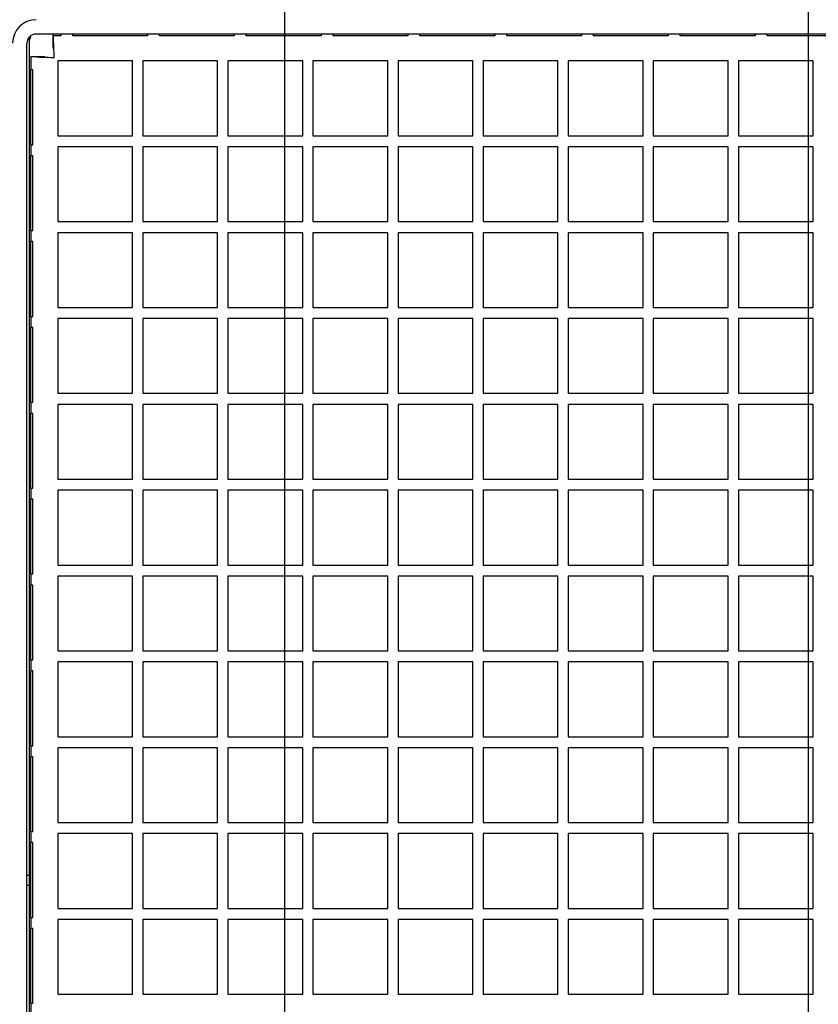
# Model space of a CAD drawing. Units: inches. Extents: x 0.7 to 15.3, y 0.7 to 10.3.
# Drawn here: x 9.6 to 9.7, y 2.5 to 2.6 of the extents above; entities that cross this region are included whole.
import ezdxf

# ---------------------------------------------------------------- set-up
doc = ezdxf.new("R2010")
doc.units = ezdxf.units.IN
doc.header["$MEASUREMENT"] = 0
doc.layers.add('FORMAT', color=7, linetype='Continuous')
doc.styles.add('SLDTEXTSTYLE0', font='TXT', dxfattribs={"width": 0.605})
doc.dimstyles.new('SLDDIMSTYLE0', dxfattribs={"dimtxt": 0.08, "dimasz": 0.13, "dimexe": 0, "dimexo": 0.0625, "dimgap": 0.02, "dimtad": 0, "dimtih": 1, "dimtoh": 1, "dimdec": 6, "dimlfac": 32, "dimrnd": 1e-09, "dimzin": 12, "dimdsep": 46, "dimlunit": 5, "dimtxsty": 'SLDTEXTSTYLE0', "dimsah": 1, "dimcen": 0.09, "dimadec": 0, "dimazin": 3, "dimtfac": 1, "dimtofl": 0, "dimtmove": 0, "dimatfit": 3, "dimfxl": 0, "dimfrac": 2, "dimtolj": 1, "dimtzin": 12, "dimarcsym": 0})
doc.dimstyles.new('SLDDIMSTYLE2', dxfattribs={"dimtxt": 0.08, "dimasz": 0.13, "dimexe": 0, "dimexo": 0.0625, "dimgap": 0.02, "dimtad": 0, "dimtih": 1, "dimtoh": 1, "dimdec": 6, "dimlfac": 32, "dimrnd": 1e-09, "dimzin": 12, "dimdsep": 46, "dimlunit": 5, "dimtxsty": 'SLDTEXTSTYLE0', "dimsah": 1, "dimcen": 0.09, "dimadec": 0, "dimazin": 3, "dimtfac": 1, "dimtmove": 0, "dimatfit": 0, "dimfxl": 0, "dimfrac": 2, "dimtolj": 1, "dimtzin": 12, "dimarcsym": 0})

# ---------------------------------------------------------------- blocks, each defined once
blk = doc.blocks.new('_D_24')
at = {"layer": 'FORMAT'}
for p, q in [((9.614695001936635, 2.32712042344152), (9.614695001936637, 2.982750086051429)), ((9.669382501936635, 2.40524542344152), (9.669382501936639, 2.982750086051428)), ((9.614695001936637, 2.857750086051429), (9.364695001936639, 2.857750086051432)), ((9.669382501936639, 2.857750086051428), (9.99163461668699, 2.857750086051427)), ((10.10159541796299, 2.857638978168287), (10.07409541710368, 2.857638978168287)), ((10.07409541710368, 2.857638978168287), (10.07409541710368, 2.73486120150764)), ((10.22381763687482, 2.857638978168287), (10.25131763773413, 2.857638978168287)), ((10.25131763773413, 2.857638978168287), (10.25131763773413, 2.73486120150764)), ((10.07409541710368, 2.73486120150764), (10.10159541796299, 2.73486120150764)), ((10.25131763773413, 2.73486120150764), (10.22381763687482, 2.73486120150764))]:
    blk.add_line(p, q, dxfattribs=at)
for points in [[(9.614695001936637, 2.857750086051429), (9.484695001936636, 2.877750086051429), (9.484695001936636, 2.837750086051429)], [(9.669382501936639, 2.857750086051428), (9.79938250193664, 2.837750086051428), (9.79938250193664, 2.877750086051428)]]:
    blk.add_solid(points, dxfattribs=at)
at = {"layer": 'FORMAT', "char_height": 0.08, "attachment_point": 1, "style": 'SLDTEXTSTYLE0'}
for s, insert in [('1 3/4', (10.04048430850707, 2.97909772056193)), ('44', (10.10159541796299, 2.837986618397757))]:
    blk.add_mtext(s, dxfattribs=dict(at, insert=insert))
blk = doc.blocks.new('_D_25')
at = {"layer": 'FORMAT'}
for p, q in [((6.497507501936641, 2.393528132929314), (6.497507501936652, 3.370906339628089)), ((9.669382501936637, 2.40524542344152), (9.669382501936648, 3.370906339628052)), ((6.497507501936651, 3.245906339628089), (7.793198146580631, 3.245906339628074)), ((7.90315894785663, 3.245795231744933), (7.87565894699732, 3.245795231744933)), ((7.87565894699732, 3.245795231744933), (7.87565894699732, 3.123017455084286)), ((8.147603385680291, 3.245795231744933), (8.175103386539602, 3.245795231744933)), ((8.175103386539602, 3.245795231744933), (8.175103386539602, 3.123017455084286)), ((9.669382501936648, 3.245906339628052), (8.25756418237301, 3.245906339628069)), ((7.87565894699732, 3.123017455084286), (7.90315894785663, 3.123017455084286)), ((8.175103386539602, 3.123017455084286), (8.147603385680291, 3.123017455084286))]:
    blk.add_line(p, q, dxfattribs=at)
for points in [[(6.497507501936651, 3.245906339628089), (6.627507501936651, 3.225906339628088), (6.627507501936651, 3.265906339628088)], [(9.669382501936648, 3.245906339628052), (9.539382501936647, 3.265906339628053), (9.539382501936647, 3.225906339628053)]]:
    blk.add_solid(points, dxfattribs=at)
at = {"layer": 'FORMAT', "char_height": 0.08, "attachment_point": 1, "style": 'SLDTEXTSTYLE0'}
for s, insert in [('101 1/2', (7.842047838400715, 3.367253974138576)), ('2578', (7.90315894785663, 3.226142871974403))]:
    blk.add_mtext(s, dxfattribs=dict(at, insert=insert))
blk = doc.blocks.new('_D_32')
at = {"layer": 'FORMAT', "color": 7}
for p, q in [((7.667429457195683, 2.338448548441475), (7.667430300383336, 2.98275120920076)), ((9.614695082195682, 2.338448548441468), (9.614695925380001, 2.982748660848205)), ((7.667430136798017, 2.857751209200867), (8.293476220471327, 2.857750389905278)), ((8.403437021747326, 2.857638978168275), (8.375937020888015, 2.857638978168275)), ((8.375937020888015, 2.857638978168275), (8.375937020888015, 2.734861201507627)), ((8.647881459570987, 2.857638978168275), (8.675381460430298, 2.857638978168275)), ((8.675381460430298, 2.857638978168275), (8.675381460430298, 2.734861201507627)), ((9.614695761794682, 2.857748660848312), (8.757842256263705, 2.857749782197548)), ((8.375937020888015, 2.734861201507627), (8.403437021747326, 2.734861201507627)), ((8.675381460430298, 2.734861201507627), (8.647881459570987, 2.734861201507627))]:
    blk.add_line(p, q, dxfattribs=at)
for points in [[(7.667430136798017, 2.857751209200867), (7.797430110624255, 2.837751039072152), (7.797430162971557, 2.877751039072117)], [(9.614695761794682, 2.857748660848312), (9.484695787968445, 2.877748830977027), (9.484695735621141, 2.837748830977062)]]:
    blk.add_solid(points, dxfattribs=at)
at = {"layer": 'FORMAT', "color": 7, "char_height": 0.08, "attachment_point": 1, "style": 'SLDTEXTSTYLE0'}
for s, insert in [('62 5/16', (8.342325912291411, 2.979097720561918)), ('1583', (8.403437021747326, 2.837986618397744))]:
    blk.add_mtext(s, dxfattribs=dict(at, insert=insert))

msp = doc.modelspace()

# ---------------------------------------------------------------- linework, layer by layer
at = {"color": 7, "linetype": 'Continuous', "lineweight": 25}
for p, q in [((9.588176994352951, 2.566852431167289), (9.587993214478981, 2.566541397778392)), ((9.587993214478981, 2.566541397778392), (9.587993214478981, 2.566783297218536)), ((9.587993214478981, 2.566541397778392), (9.58799321447898, 2.413401796473022)), ((9.95636599360986, 2.567136171473015), (9.58874099360986, 2.567136171473015)), ((9.590517207661517, 2.565667421473015), (9.590517207661517, 2.567136171473015)), ((9.59130349360986, 2.566935394452621), (9.590542911745077, 2.566935394452621)), ((9.59130349360986, 2.567136171473015), (9.59130349360986, 2.566935394452621)), ((9.59255349360986, 2.566935394452621), (9.59255349360986, 2.567136171473015)), ((9.600365993609861, 2.566935394452621), (9.59255349360986, 2.566935394452621)), ((9.60036599360986, 2.567136171473015), (9.600365993609861, 2.566935394452621)), ((9.60161599360986, 2.566935394452621), (9.60161599360986, 2.567136171473015)), ((9.60942849360986, 2.566935394452621), (9.60161599360986, 2.566935394452621)), ((9.60942849360986, 2.567136171473015), (9.60942849360986, 2.566935394452621)), ((9.610678493609859, 2.566935394452621), (9.610678493609859, 2.567136171473015)), ((9.618490993609859, 2.566935394452621), (9.610678493609859, 2.566935394452621)), ((9.618490993609859, 2.567136171473015), (9.618490993609859, 2.566935394452621)), ((9.61974099360986, 2.566935394452621), (9.61974099360986, 2.567136171473015)), ((9.62755349360986, 2.566935394452621), (9.61974099360986, 2.566935394452621)), ((9.62755349360986, 2.567136171473015), (9.62755349360986, 2.566935394452621)), ((9.62880349360986, 2.566935394452621), (9.62880349360986, 2.567136171473015)), ((9.63661599360986, 2.566935394452621), (9.62880349360986, 2.566935394452621)), ((9.63661599360986, 2.567136171473015), (9.63661599360986, 2.566935394452621)), ((9.63786599360986, 2.566935394452621), (9.63786599360986, 2.567136171473015)), ((9.645678493609859, 2.566935394452621), (9.63786599360986, 2.566935394452621)), ((9.645678493609859, 2.567136171473015), (9.645678493609859, 2.566935394452621)), ((9.64692849360986, 2.566935394452621), (9.64692849360986, 2.567136171473015)), ((9.65474099360986, 2.566935394452621), (9.64692849360986, 2.566935394452621)), ((9.65474099360986, 2.567136171473015), (9.65474099360986, 2.566935394452621)), ((9.65599099360986, 2.566935394452621), (9.65599099360986, 2.567136171473015)), ((9.66380349360986, 2.566935394452621), (9.65599099360986, 2.566935394452621)), ((9.66380349360986, 2.567136171473015), (9.66380349360986, 2.566935394452621)), ((9.665053493609859, 2.566935394452621), (9.665053493609859, 2.567136171473015)), ((9.67286599360986, 2.566935394452621), (9.665053493609859, 2.566935394452621)), ((9.58777224360986, 2.41340179647302), (9.58777224360986, 2.566167421473014)), ((9.59056835816043, 2.565667421473015), (9.590517207661517, 2.565667421473015)), ((9.58817849360986, 2.564797457421358), (9.58817849360986, 2.563386171473014)), ((9.58817849360986, 2.564797457421358), (9.589647243609859, 2.564797457421358)), ((9.598803493609859, 2.564323671473014), (9.59099099360986, 2.564323671473014)), ((9.59099099360986, 2.564323671473014), (9.59099099360986, 2.556511171473014)), ((9.598803493609859, 2.556511171473014), (9.598803493609859, 2.564323671473014)), ((9.60768630610986, 2.564323671473014), (9.59987380610986, 2.564323671473014)), ((9.59987380610986, 2.564323671473014), (9.59987380610986, 2.556511171473014)), ((9.60768630610986, 2.556511171473014), (9.60768630610986, 2.564323671473014)), ((9.61656911860986, 2.564323671473014), (9.60875661860986, 2.564323671473014)), ((9.60875661860986, 2.564323671473014), (9.60875661860986, 2.556511171473014)), ((9.61656911860986, 2.556511171473014), (9.61656911860986, 2.564323671473014)), ((9.62545193110986, 2.564323671473014), (9.61763943110986, 2.564323671473014)), ((9.61763943110986, 2.564323671473014), (9.61763943110986, 2.556511171473014)), ((9.62545193110986, 2.556511171473014), (9.62545193110986, 2.564323671473014)), ((9.634334743609859, 2.564323671473014), (9.626522243609859, 2.564323671473014)), ((9.626522243609859, 2.564323671473014), (9.626522243609859, 2.556511171473014)), ((9.634334743609859, 2.556511171473014), (9.634334743609859, 2.564323671473014)), ((9.643217556109859, 2.564323671473014), (9.63540505610986, 2.564323671473014)), ((9.63540505610986, 2.564323671473014), (9.63540505610986, 2.556511171473014)), ((9.643217556109859, 2.556511171473014), (9.643217556109859, 2.564323671473014)), ((9.65210036860986, 2.564323671473014), (9.64428786860986, 2.564323671473014)), ((9.64428786860986, 2.564323671473014), (9.64428786860986, 2.556511171473014)), ((9.65210036860986, 2.556511171473014), (9.65210036860986, 2.564323671473014)), ((9.66098318110986, 2.564323671473014), (9.65317068110986, 2.564323671473014)), ((9.65317068110986, 2.564323671473014), (9.65317068110986, 2.556511171473014)), ((9.66098318110986, 2.556511171473014), (9.66098318110986, 2.564323671473014)), ((9.66986599360986, 2.564323671473014), (9.662053493609859, 2.564323671473014)), ((9.662053493609859, 2.564323671473014), (9.662053493609859, 2.556511171473014)), ((9.66986599360986, 2.556511171473014), (9.66986599360986, 2.564323671473014)), ((9.588379270630252, 2.563386171473014), (9.58817849360986, 2.563386171473014)), ((9.58817849360986, 2.555573671473014), (9.58817849360986, 2.563386171473014)), ((9.588379270630252, 2.555573671473014), (9.588379270630252, 2.563386171473014)), ((9.59099099360986, 2.556511171473014), (9.598803493609859, 2.556511171473014)), ((9.59987380610986, 2.556511171473014), (9.60768630610986, 2.556511171473014)), ((9.60875661860986, 2.556511171473014), (9.61656911860986, 2.556511171473014)), ((9.61763943110986, 2.556511171473014), (9.62545193110986, 2.556511171473014)), ((9.626522243609859, 2.556511171473014), (9.634334743609859, 2.556511171473014)), ((9.63540505610986, 2.556511171473014), (9.643217556109859, 2.556511171473014)), ((9.64428786860986, 2.556511171473014), (9.65210036860986, 2.556511171473014)), ((9.65317068110986, 2.556511171473014), (9.66098318110986, 2.556511171473014)), ((9.662053493609859, 2.556511171473014), (9.66986599360986, 2.556511171473014)), ((9.58817849360986, 2.555573671473014), (9.58817849360986, 2.554417421473015)), ((9.58817849360986, 2.555573671473014), (9.588379270630252, 2.555573671473014)), ((9.598803493609859, 2.555354921473015), (9.59099099360986, 2.555354921473015)), ((9.59099099360986, 2.555354921473015), (9.59099099360986, 2.547542421473014)), ((9.598803493609859, 2.547542421473014), (9.598803493609859, 2.555354921473015)), ((9.60768630610986, 2.555354921473015), (9.59987380610986, 2.555354921473015)), ((9.59987380610986, 2.555354921473015), (9.59987380610986, 2.547542421473014)), ((9.60768630610986, 2.547542421473014), (9.60768630610986, 2.555354921473015)), ((9.61656911860986, 2.555354921473015), (9.60875661860986, 2.555354921473015)), ((9.60875661860986, 2.555354921473015), (9.60875661860986, 2.547542421473014)), ((9.61656911860986, 2.547542421473014), (9.61656911860986, 2.555354921473015)), ((9.62545193110986, 2.555354921473015), (9.61763943110986, 2.555354921473015)), ((9.61763943110986, 2.555354921473015), (9.61763943110986, 2.547542421473014)), ((9.62545193110986, 2.547542421473014), (9.62545193110986, 2.555354921473015)), ((9.634334743609859, 2.555354921473015), (9.626522243609859, 2.555354921473015)), ((9.626522243609859, 2.555354921473015), (9.626522243609859, 2.547542421473014)), ((9.634334743609859, 2.547542421473014), (9.634334743609859, 2.555354921473015)), ((9.643217556109859, 2.555354921473015), (9.63540505610986, 2.555354921473015)), ((9.63540505610986, 2.555354921473015), (9.63540505610986, 2.547542421473014)), ((9.643217556109859, 2.547542421473014), (9.643217556109859, 2.555354921473015)), ((9.65210036860986, 2.555354921473015), (9.64428786860986, 2.555354921473015)), ((9.64428786860986, 2.555354921473015), (9.64428786860986, 2.547542421473014)), ((9.65210036860986, 2.547542421473014), (9.65210036860986, 2.555354921473015)), ((9.66098318110986, 2.555354921473015), (9.65317068110986, 2.555354921473015)), ((9.65317068110986, 2.555354921473015), (9.65317068110986, 2.547542421473014)), ((9.66098318110986, 2.547542421473014), (9.66098318110986, 2.555354921473015)), ((9.66986599360986, 2.555354921473015), (9.662053493609859, 2.555354921473015)), ((9.662053493609859, 2.555354921473015), (9.662053493609859, 2.547542421473014)), ((9.66986599360986, 2.547542421473014), (9.66986599360986, 2.555354921473015)), ((9.588379270630252, 2.554417421473015), (9.58817849360986, 2.554417421473015)), ((9.58817849360986, 2.546604921473014), (9.58817849360986, 2.554417421473015)), ((9.588379270630252, 2.546604921473014), (9.588379270630252, 2.554417421473015)), ((9.59099099360986, 2.547542421473014), (9.598803493609859, 2.547542421473014)), ((9.59987380610986, 2.547542421473014), (9.60768630610986, 2.547542421473014)), ((9.60875661860986, 2.547542421473014), (9.61656911860986, 2.547542421473014)), ((9.61763943110986, 2.547542421473014), (9.62545193110986, 2.547542421473014)), ((9.626522243609859, 2.547542421473014), (9.634334743609859, 2.547542421473014)), ((9.63540505610986, 2.547542421473014), (9.643217556109859, 2.547542421473014)), ((9.64428786860986, 2.547542421473014), (9.65210036860986, 2.547542421473014)), ((9.65317068110986, 2.547542421473014), (9.66098318110986, 2.547542421473014)), ((9.662053493609859, 2.547542421473014), (9.66986599360986, 2.547542421473014)), ((9.58817849360986, 2.546604921473014), (9.58817849360986, 2.545448671473014)), ((9.58817849360986, 2.546604921473014), (9.588379270630252, 2.546604921473014)), ((9.598803493609859, 2.546386171473014), (9.59099099360986, 2.546386171473014)), ((9.59099099360986, 2.546386171473014), (9.59099099360986, 2.538573671473014)), ((9.598803493609859, 2.538573671473014), (9.598803493609859, 2.546386171473014)), ((9.60768630610986, 2.546386171473014), (9.59987380610986, 2.546386171473014)), ((9.59987380610986, 2.546386171473014), (9.59987380610986, 2.538573671473014)), ((9.60768630610986, 2.538573671473014), (9.60768630610986, 2.546386171473014)), ((9.61656911860986, 2.546386171473014), (9.60875661860986, 2.546386171473014)), ((9.60875661860986, 2.546386171473014), (9.60875661860986, 2.538573671473014)), ((9.61656911860986, 2.538573671473014), (9.61656911860986, 2.546386171473014)), ((9.62545193110986, 2.546386171473014), (9.61763943110986, 2.546386171473014)), ((9.61763943110986, 2.546386171473014), (9.61763943110986, 2.538573671473014)), ((9.62545193110986, 2.538573671473014), (9.62545193110986, 2.546386171473014)), ((9.634334743609859, 2.546386171473014), (9.626522243609859, 2.546386171473014)), ((9.626522243609859, 2.546386171473014), (9.626522243609859, 2.538573671473014)), ((9.634334743609859, 2.538573671473014), (9.634334743609859, 2.546386171473014)), ((9.643217556109859, 2.546386171473014), (9.63540505610986, 2.546386171473014)), ((9.63540505610986, 2.546386171473014), (9.63540505610986, 2.538573671473014)), ((9.643217556109859, 2.538573671473014), (9.643217556109859, 2.546386171473014)), ((9.65210036860986, 2.546386171473014), (9.64428786860986, 2.546386171473014)), ((9.64428786860986, 2.546386171473014), (9.64428786860986, 2.538573671473014)), ((9.65210036860986, 2.538573671473014), (9.65210036860986, 2.546386171473014)), ((9.66098318110986, 2.546386171473014), (9.65317068110986, 2.546386171473014)), ((9.65317068110986, 2.546386171473014), (9.65317068110986, 2.538573671473014)), ((9.66098318110986, 2.538573671473014), (9.66098318110986, 2.546386171473014)), ((9.66986599360986, 2.546386171473014), (9.662053493609859, 2.546386171473014)), ((9.662053493609859, 2.546386171473014), (9.662053493609859, 2.538573671473014)), ((9.66986599360986, 2.538573671473014), (9.66986599360986, 2.546386171473014)), ((9.588379270630252, 2.545448671473014), (9.58817849360986, 2.545448671473014)), ((9.58817849360986, 2.537636171473015), (9.58817849360986, 2.545448671473014)), ((9.588379270630252, 2.537636171473015), (9.588379270630252, 2.545448671473014)), ((9.59099099360986, 2.538573671473014), (9.598803493609859, 2.538573671473014)), ((9.59987380610986, 2.538573671473014), (9.60768630610986, 2.538573671473014)), ((9.60875661860986, 2.538573671473014), (9.61656911860986, 2.538573671473014)), ((9.61763943110986, 2.538573671473014), (9.62545193110986, 2.538573671473014)), ((9.626522243609859, 2.538573671473014), (9.634334743609859, 2.538573671473014)), ((9.63540505610986, 2.538573671473014), (9.643217556109859, 2.538573671473014)), ((9.64428786860986, 2.538573671473014), (9.65210036860986, 2.538573671473014)), ((9.65317068110986, 2.538573671473014), (9.66098318110986, 2.538573671473014)), ((9.662053493609859, 2.538573671473014), (9.66986599360986, 2.538573671473014)), ((9.58817849360986, 2.537636171473015), (9.58817849360986, 2.536479921473014)), ((9.58817849360986, 2.537636171473015), (9.588379270630252, 2.537636171473015)), ((9.598803493609859, 2.537417421473014), (9.59099099360986, 2.537417421473014)), ((9.59099099360986, 2.537417421473014), (9.59099099360986, 2.529604921473014)), ((9.598803493609859, 2.529604921473014), (9.598803493609859, 2.537417421473014)), ((9.60768630610986, 2.537417421473014), (9.59987380610986, 2.537417421473014)), ((9.59987380610986, 2.537417421473014), (9.59987380610986, 2.529604921473014)), ((9.60768630610986, 2.529604921473014), (9.60768630610986, 2.537417421473014)), ((9.61656911860986, 2.537417421473014), (9.60875661860986, 2.537417421473014)), ((9.60875661860986, 2.537417421473014), (9.60875661860986, 2.529604921473014)), ((9.61656911860986, 2.529604921473014), (9.61656911860986, 2.537417421473014)), ((9.62545193110986, 2.537417421473014), (9.61763943110986, 2.537417421473014)), ((9.61763943110986, 2.537417421473014), (9.61763943110986, 2.529604921473014)), ((9.62545193110986, 2.529604921473014), (9.62545193110986, 2.537417421473014)), ((9.634334743609859, 2.537417421473014), (9.626522243609859, 2.537417421473014)), ((9.626522243609859, 2.537417421473014), (9.626522243609859, 2.529604921473014)), ((9.634334743609859, 2.529604921473014), (9.634334743609859, 2.537417421473014)), ((9.643217556109859, 2.537417421473014), (9.63540505610986, 2.537417421473014)), ((9.63540505610986, 2.537417421473014), (9.63540505610986, 2.529604921473014)), ((9.643217556109859, 2.529604921473014), (9.643217556109859, 2.537417421473014)), ((9.65210036860986, 2.537417421473014), (9.64428786860986, 2.537417421473014)), ((9.64428786860986, 2.537417421473014), (9.64428786860986, 2.529604921473014)), ((9.65210036860986, 2.529604921473014), (9.65210036860986, 2.537417421473014)), ((9.66098318110986, 2.537417421473014), (9.65317068110986, 2.537417421473014)), ((9.65317068110986, 2.537417421473014), (9.65317068110986, 2.529604921473014)), ((9.66098318110986, 2.529604921473014), (9.66098318110986, 2.537417421473014)), ((9.66986599360986, 2.537417421473014), (9.662053493609859, 2.537417421473014)), ((9.662053493609859, 2.537417421473014), (9.662053493609859, 2.529604921473014)), ((9.66986599360986, 2.529604921473014), (9.66986599360986, 2.537417421473014)), ((9.588379270630252, 2.536479921473014), (9.58817849360986, 2.536479921473014)), ((9.58817849360986, 2.528667421473015), (9.58817849360986, 2.536479921473014)), ((9.588379270630252, 2.528667421473015), (9.588379270630252, 2.536479921473014)), ((9.59099099360986, 2.529604921473014), (9.598803493609859, 2.529604921473014)), ((9.59987380610986, 2.529604921473014), (9.60768630610986, 2.529604921473014)), ((9.60875661860986, 2.529604921473014), (9.61656911860986, 2.529604921473014)), ((9.61763943110986, 2.529604921473014), (9.62545193110986, 2.529604921473014)), ((9.626522243609859, 2.529604921473014), (9.634334743609859, 2.529604921473014)), ((9.63540505610986, 2.529604921473014), (9.643217556109859, 2.529604921473014)), ((9.64428786860986, 2.529604921473014), (9.65210036860986, 2.529604921473014)), ((9.65317068110986, 2.529604921473014), (9.66098318110986, 2.529604921473014)), ((9.662053493609859, 2.529604921473014), (9.66986599360986, 2.529604921473014)), ((9.58817849360986, 2.528667421473015), (9.58817849360986, 2.527511171473014)), ((9.58817849360986, 2.528667421473015), (9.588379270630252, 2.528667421473015)), ((9.598803493609859, 2.528448671473015), (9.59099099360986, 2.528448671473015)), ((9.59099099360986, 2.528448671473015), (9.59099099360986, 2.520636171473014)), ((9.598803493609859, 2.520636171473014), (9.598803493609859, 2.528448671473015)), ((9.60768630610986, 2.528448671473015), (9.59987380610986, 2.528448671473015)), ((9.59987380610986, 2.528448671473015), (9.59987380610986, 2.520636171473014)), ((9.60768630610986, 2.520636171473014), (9.60768630610986, 2.528448671473015)), ((9.61656911860986, 2.528448671473015), (9.60875661860986, 2.528448671473015)), ((9.60875661860986, 2.528448671473015), (9.60875661860986, 2.520636171473014)), ((9.61656911860986, 2.520636171473014), (9.61656911860986, 2.528448671473015)), ((9.62545193110986, 2.528448671473015), (9.61763943110986, 2.528448671473015)), ((9.61763943110986, 2.528448671473015), (9.61763943110986, 2.520636171473014)), ((9.62545193110986, 2.520636171473014), (9.62545193110986, 2.528448671473015)), ((9.634334743609859, 2.528448671473015), (9.626522243609859, 2.528448671473015)), ((9.626522243609859, 2.528448671473015), (9.626522243609859, 2.520636171473014)), ((9.634334743609859, 2.520636171473014), (9.634334743609859, 2.528448671473015)), ((9.643217556109859, 2.528448671473015), (9.63540505610986, 2.528448671473015)), ((9.63540505610986, 2.528448671473015), (9.63540505610986, 2.520636171473014)), ((9.643217556109859, 2.520636171473014), (9.643217556109859, 2.528448671473015)), ((9.65210036860986, 2.528448671473015), (9.64428786860986, 2.528448671473015)), ((9.64428786860986, 2.528448671473015), (9.64428786860986, 2.520636171473014)), ((9.65210036860986, 2.520636171473014), (9.65210036860986, 2.528448671473015)), ((9.66098318110986, 2.528448671473015), (9.65317068110986, 2.528448671473015)), ((9.65317068110986, 2.528448671473015), (9.65317068110986, 2.520636171473014)), ((9.66098318110986, 2.520636171473014), (9.66098318110986, 2.528448671473015)), ((9.66986599360986, 2.528448671473015), (9.662053493609859, 2.528448671473015)), ((9.662053493609859, 2.528448671473015), (9.662053493609859, 2.520636171473014)), ((9.66986599360986, 2.520636171473014), (9.66986599360986, 2.528448671473015)), ((9.588379270630252, 2.527511171473014), (9.58817849360986, 2.527511171473014)), ((9.58817849360986, 2.519698671473015), (9.58817849360986, 2.527511171473015)), ((9.588379270630252, 2.519698671473015), (9.588379270630252, 2.527511171473014)), ((9.59099099360986, 2.520636171473014), (9.598803493609859, 2.520636171473014)), ((9.59987380610986, 2.520636171473014), (9.60768630610986, 2.520636171473014)), ((9.60875661860986, 2.520636171473014), (9.61656911860986, 2.520636171473014)), ((9.61763943110986, 2.520636171473014), (9.62545193110986, 2.520636171473014)), ((9.626522243609859, 2.520636171473014), (9.634334743609859, 2.520636171473014)), ((9.63540505610986, 2.520636171473014), (9.643217556109859, 2.520636171473014)), ((9.64428786860986, 2.520636171473014), (9.65210036860986, 2.520636171473014)), ((9.65317068110986, 2.520636171473014), (9.66098318110986, 2.520636171473014)), ((9.662053493609859, 2.520636171473014), (9.66986599360986, 2.520636171473014)), ((9.58817849360986, 2.519698671473015), (9.58817849360986, 2.518542421473015)), ((9.58817849360986, 2.519698671473015), (9.588379270630252, 2.519698671473015)), ((9.598803493609859, 2.519479921473014), (9.59099099360986, 2.519479921473014)), ((9.59099099360986, 2.519479921473014), (9.59099099360986, 2.511667421473015)), ((9.598803493609859, 2.511667421473015), (9.598803493609859, 2.519479921473014)), ((9.60768630610986, 2.519479921473014), (9.59987380610986, 2.519479921473014)), ((9.59987380610986, 2.519479921473014), (9.59987380610986, 2.511667421473015)), ((9.60768630610986, 2.511667421473015), (9.60768630610986, 2.519479921473014)), ((9.61656911860986, 2.519479921473014), (9.60875661860986, 2.519479921473014)), ((9.60875661860986, 2.519479921473014), (9.60875661860986, 2.511667421473015)), ((9.61656911860986, 2.511667421473015), (9.61656911860986, 2.519479921473014)), ((9.62545193110986, 2.519479921473014), (9.61763943110986, 2.519479921473014)), ((9.61763943110986, 2.519479921473014), (9.61763943110986, 2.511667421473015)), ((9.62545193110986, 2.511667421473015), (9.62545193110986, 2.519479921473014)), ((9.634334743609859, 2.519479921473014), (9.626522243609859, 2.519479921473014)), ((9.626522243609859, 2.519479921473014), (9.626522243609859, 2.511667421473015)), ((9.634334743609859, 2.511667421473015), (9.634334743609859, 2.519479921473014)), ((9.643217556109859, 2.519479921473014), (9.63540505610986, 2.519479921473014)), ((9.63540505610986, 2.519479921473014), (9.63540505610986, 2.511667421473015)), ((9.643217556109859, 2.511667421473015), (9.643217556109859, 2.519479921473014)), ((9.65210036860986, 2.519479921473014), (9.64428786860986, 2.519479921473014)), ((9.64428786860986, 2.519479921473014), (9.64428786860986, 2.511667421473015)), ((9.65210036860986, 2.511667421473015), (9.65210036860986, 2.519479921473014)), ((9.66098318110986, 2.519479921473014), (9.65317068110986, 2.519479921473014)), ((9.65317068110986, 2.519479921473014), (9.65317068110986, 2.511667421473015)), ((9.66098318110986, 2.511667421473015), (9.66098318110986, 2.519479921473014)), ((9.66986599360986, 2.519479921473014), (9.662053493609859, 2.519479921473014)), ((9.662053493609859, 2.519479921473014), (9.662053493609859, 2.511667421473015)), ((9.66986599360986, 2.511667421473015), (9.66986599360986, 2.519479921473014)), ((9.588379270630252, 2.518542421473015), (9.58817849360986, 2.518542421473015)), ((9.58817849360986, 2.510729921473014), (9.58817849360986, 2.518542421473015)), ((9.588379270630252, 2.510729921473014), (9.588379270630252, 2.518542421473015)), ((9.59099099360986, 2.511667421473015), (9.598803493609859, 2.511667421473015)), ((9.59987380610986, 2.511667421473015), (9.60768630610986, 2.511667421473015)), ((9.60875661860986, 2.511667421473015), (9.61656911860986, 2.511667421473015)), ((9.61763943110986, 2.511667421473015), (9.62545193110986, 2.511667421473015)), ((9.626522243609859, 2.511667421473015), (9.634334743609859, 2.511667421473015)), ((9.63540505610986, 2.511667421473015), (9.643217556109859, 2.511667421473015)), ((9.64428786860986, 2.511667421473015), (9.65210036860986, 2.511667421473015)), ((9.65317068110986, 2.511667421473015), (9.66098318110986, 2.511667421473015)), ((9.662053493609859, 2.511667421473015), (9.66986599360986, 2.511667421473015)), ((9.58817849360986, 2.510729921473014), (9.58817849360986, 2.509573671473015)), ((9.58817849360986, 2.510729921473014), (9.588379270630252, 2.510729921473014)), ((9.598803493609859, 2.510511171473014), (9.59099099360986, 2.510511171473014)), ((9.59099099360986, 2.510511171473014), (9.59099099360986, 2.502698671473015)), ((9.598803493609859, 2.502698671473015), (9.598803493609859, 2.510511171473014)), ((9.60768630610986, 2.510511171473014), (9.59987380610986, 2.510511171473014)), ((9.59987380610986, 2.510511171473014), (9.59987380610986, 2.502698671473015)), ((9.60768630610986, 2.502698671473015), (9.60768630610986, 2.510511171473014)), ((9.61656911860986, 2.510511171473014), (9.60875661860986, 2.510511171473014)), ((9.60875661860986, 2.510511171473014), (9.60875661860986, 2.502698671473015)), ((9.61656911860986, 2.502698671473015), (9.61656911860986, 2.510511171473014)), ((9.62545193110986, 2.510511171473014), (9.61763943110986, 2.510511171473014)), ((9.61763943110986, 2.510511171473014), (9.61763943110986, 2.502698671473015)), ((9.62545193110986, 2.502698671473015), (9.62545193110986, 2.510511171473014)), ((9.634334743609859, 2.510511171473014), (9.626522243609859, 2.510511171473014)), ((9.626522243609859, 2.510511171473014), (9.626522243609859, 2.502698671473015)), ((9.634334743609859, 2.502698671473015), (9.634334743609859, 2.510511171473014)), ((9.643217556109859, 2.510511171473014), (9.63540505610986, 2.510511171473014)), ((9.63540505610986, 2.510511171473014), (9.63540505610986, 2.502698671473015)), ((9.643217556109859, 2.502698671473015), (9.643217556109859, 2.510511171473014)), ((9.65210036860986, 2.510511171473014), (9.64428786860986, 2.510511171473014)), ((9.64428786860986, 2.510511171473014), (9.64428786860986, 2.502698671473015)), ((9.65210036860986, 2.502698671473015), (9.65210036860986, 2.510511171473014)), ((9.66098318110986, 2.510511171473014), (9.65317068110986, 2.510511171473014)), ((9.65317068110986, 2.510511171473014), (9.65317068110986, 2.502698671473015)), ((9.66098318110986, 2.502698671473015), (9.66098318110986, 2.510511171473014)), ((9.66986599360986, 2.510511171473014), (9.662053493609859, 2.510511171473014)), ((9.662053493609859, 2.510511171473014), (9.662053493609859, 2.502698671473015)), ((9.66986599360986, 2.502698671473015), (9.66986599360986, 2.510511171473014)), ((9.588379270630252, 2.509573671473015), (9.58817849360986, 2.509573671473015)), ((9.58817849360986, 2.501761171473015), (9.58817849360986, 2.509573671473015)), ((9.588379270630252, 2.501761171473014), (9.588379270630252, 2.509573671473015)), ((9.59099099360986, 2.502698671473015), (9.598803493609859, 2.502698671473015)), ((9.59987380610986, 2.502698671473015), (9.60768630610986, 2.502698671473015)), ((9.60875661860986, 2.502698671473015), (9.61656911860986, 2.502698671473015)), ((9.61763943110986, 2.502698671473015), (9.62545193110986, 2.502698671473015)), ((9.626522243609859, 2.502698671473015), (9.634334743609859, 2.502698671473015)), ((9.63540505610986, 2.502698671473015), (9.643217556109859, 2.502698671473015)), ((9.64428786860986, 2.502698671473015), (9.65210036860986, 2.502698671473015)), ((9.65317068110986, 2.502698671473015), (9.66098318110986, 2.502698671473015)), ((9.662053493609859, 2.502698671473015), (9.66986599360986, 2.502698671473015)), ((9.58817849360986, 2.501761171473014), (9.58817849360986, 2.500604921473014)), ((9.58817849360986, 2.501761171473014), (9.588379270630252, 2.501761171473014)), ((9.598803493609859, 2.501542421473014), (9.59099099360986, 2.501542421473014)), ((9.59099099360986, 2.501542421473014), (9.59099099360986, 2.493729921473014)), ((9.598803493609859, 2.493729921473014), (9.598803493609859, 2.501542421473014)), ((9.60768630610986, 2.501542421473014), (9.59987380610986, 2.501542421473014)), ((9.59987380610986, 2.501542421473014), (9.59987380610986, 2.493729921473014)), ((9.60768630610986, 2.493729921473014), (9.60768630610986, 2.501542421473014)), ((9.61656911860986, 2.501542421473014), (9.60875661860986, 2.501542421473014)), ((9.60875661860986, 2.501542421473014), (9.60875661860986, 2.493729921473014)), ((9.61656911860986, 2.493729921473014), (9.61656911860986, 2.501542421473014)), ((9.62545193110986, 2.501542421473014), (9.61763943110986, 2.501542421473014)), ((9.61763943110986, 2.501542421473014), (9.61763943110986, 2.493729921473014)), ((9.62545193110986, 2.493729921473014), (9.62545193110986, 2.501542421473014)), ((9.634334743609859, 2.501542421473014), (9.626522243609859, 2.501542421473014)), ((9.626522243609859, 2.501542421473014), (9.626522243609859, 2.493729921473014)), ((9.634334743609859, 2.493729921473014), (9.634334743609859, 2.501542421473014)), ((9.643217556109859, 2.501542421473014), (9.63540505610986, 2.501542421473014)), ((9.63540505610986, 2.501542421473014), (9.63540505610986, 2.493729921473014)), ((9.643217556109859, 2.493729921473014), (9.643217556109859, 2.501542421473014)), ((9.65210036860986, 2.501542421473014), (9.64428786860986, 2.501542421473014)), ((9.64428786860986, 2.501542421473014), (9.64428786860986, 2.493729921473014)), ((9.65210036860986, 2.493729921473014), (9.65210036860986, 2.501542421473014)), ((9.66098318110986, 2.501542421473014), (9.65317068110986, 2.501542421473014)), ((9.65317068110986, 2.501542421473014), (9.65317068110986, 2.493729921473014)), ((9.66098318110986, 2.493729921473014), (9.66098318110986, 2.501542421473014)), ((9.66986599360986, 2.501542421473014), (9.662053493609859, 2.501542421473014)), ((9.662053493609859, 2.501542421473014), (9.662053493609859, 2.493729921473014)), ((9.66986599360986, 2.493729921473014), (9.66986599360986, 2.501542421473014)), ((9.588379270630252, 2.500604921473014), (9.58817849360986, 2.500604921473014)), ((9.58817849360986, 2.492792421473014), (9.58817849360986, 2.500604921473014)), ((9.588379270630252, 2.492792421473014), (9.588379270630252, 2.500604921473014)), ((9.59099099360986, 2.493729921473014), (9.598803493609859, 2.493729921473014)), ((9.59987380610986, 2.493729921473014), (9.60768630610986, 2.493729921473014)), ((9.60875661860986, 2.493729921473014), (9.61656911860986, 2.493729921473014)), ((9.61763943110986, 2.493729921473014), (9.62545193110986, 2.493729921473014)), ((9.626522243609859, 2.493729921473014), (9.634334743609859, 2.493729921473014)), ((9.63540505610986, 2.493729921473014), (9.643217556109859, 2.493729921473014)), ((9.64428786860986, 2.493729921473014), (9.65210036860986, 2.493729921473014)), ((9.65317068110986, 2.493729921473014), (9.66098318110986, 2.493729921473014)), ((9.662053493609859, 2.493729921473014), (9.66986599360986, 2.493729921473014)), ((9.58817849360986, 2.492792421473014), (9.58817849360986, 2.491636171473014)), ((9.58817849360986, 2.492792421473014), (9.588379270630252, 2.492792421473014)), ((9.598803493609859, 2.492573671473015), (9.59099099360986, 2.492573671473015)), ((9.59099099360986, 2.492573671473015), (9.59099099360986, 2.484761171473014)), ((9.598803493609859, 2.484761171473014), (9.598803493609859, 2.492573671473015)), ((9.60768630610986, 2.492573671473015), (9.59987380610986, 2.492573671473015)), ((9.59987380610986, 2.492573671473015), (9.59987380610986, 2.484761171473014)), ((9.60768630610986, 2.484761171473014), (9.60768630610986, 2.492573671473015)), ((9.61656911860986, 2.492573671473015), (9.60875661860986, 2.492573671473015)), ((9.60875661860986, 2.492573671473015), (9.60875661860986, 2.484761171473014)), ((9.61656911860986, 2.484761171473014), (9.61656911860986, 2.492573671473015)), ((9.62545193110986, 2.492573671473015), (9.61763943110986, 2.492573671473015)), ((9.61763943110986, 2.492573671473015), (9.61763943110986, 2.484761171473014)), ((9.62545193110986, 2.484761171473014), (9.62545193110986, 2.492573671473015)), ((9.634334743609859, 2.492573671473015), (9.626522243609859, 2.492573671473015)), ((9.626522243609859, 2.492573671473015), (9.626522243609859, 2.484761171473014)), ((9.634334743609859, 2.484761171473014), (9.634334743609859, 2.492573671473015)), ((9.643217556109859, 2.492573671473015), (9.63540505610986, 2.492573671473015)), ((9.63540505610986, 2.492573671473015), (9.63540505610986, 2.484761171473014)), ((9.643217556109859, 2.484761171473014), (9.643217556109859, 2.492573671473015)), ((9.65210036860986, 2.492573671473015), (9.64428786860986, 2.492573671473015)), ((9.64428786860986, 2.492573671473015), (9.64428786860986, 2.484761171473014)), ((9.65210036860986, 2.484761171473014), (9.65210036860986, 2.492573671473015)), ((9.66098318110986, 2.492573671473015), (9.65317068110986, 2.492573671473015)), ((9.65317068110986, 2.492573671473015), (9.65317068110986, 2.484761171473014)), ((9.66098318110986, 2.484761171473014), (9.66098318110986, 2.492573671473015)), ((9.66986599360986, 2.492573671473015), (9.662053493609859, 2.492573671473015)), ((9.662053493609859, 2.492573671473015), (9.662053493609859, 2.484761171473014)), ((9.66986599360986, 2.484761171473014), (9.66986599360986, 2.492573671473015)), ((9.588379270630252, 2.491636171473014), (9.58817849360986, 2.491636171473014)), ((9.58817849360986, 2.483823671473014), (9.58817849360986, 2.491636171473014)), ((9.588379270630252, 2.483823671473014), (9.588379270630252, 2.491636171473014)), ((9.59099099360986, 2.484761171473014), (9.598803493609859, 2.484761171473014)), ((9.59987380610986, 2.484761171473014), (9.60768630610986, 2.484761171473014)), ((9.60875661860986, 2.484761171473014), (9.61656911860986, 2.484761171473014)), ((9.61763943110986, 2.484761171473014), (9.62545193110986, 2.484761171473014)), ((9.626522243609859, 2.484761171473014), (9.634334743609859, 2.484761171473014)), ((9.63540505610986, 2.484761171473014), (9.643217556109859, 2.484761171473014)), ((9.64428786860986, 2.484761171473014), (9.65210036860986, 2.484761171473014)), ((9.65317068110986, 2.484761171473014), (9.66098318110986, 2.484761171473014)), ((9.662053493609859, 2.484761171473014), (9.66986599360986, 2.484761171473014)), ((9.58817849360986, 2.483823671473014), (9.58817849360986, 2.482667421473014)), ((9.58817849360986, 2.483823671473014), (9.588379270630252, 2.483823671473014)), ((9.598803493609859, 2.483604921473014), (9.59099099360986, 2.483604921473014)), ((9.59099099360986, 2.483604921473014), (9.59099099360986, 2.475792421473014)), ((9.598803493609859, 2.475792421473014), (9.598803493609859, 2.483604921473014)), ((9.60768630610986, 2.483604921473014), (9.59987380610986, 2.483604921473014)), ((9.59987380610986, 2.483604921473014), (9.59987380610986, 2.475792421473014)), ((9.60768630610986, 2.475792421473014), (9.60768630610986, 2.483604921473014)), ((9.61656911860986, 2.483604921473014), (9.60875661860986, 2.483604921473014)), ((9.60875661860986, 2.483604921473014), (9.60875661860986, 2.475792421473014)), ((9.61656911860986, 2.475792421473014), (9.61656911860986, 2.483604921473014)), ((9.62545193110986, 2.483604921473014), (9.61763943110986, 2.483604921473014)), ((9.61763943110986, 2.483604921473014), (9.61763943110986, 2.475792421473014)), ((9.62545193110986, 2.475792421473014), (9.62545193110986, 2.483604921473014)), ((9.634334743609859, 2.483604921473014), (9.626522243609859, 2.483604921473014)), ((9.626522243609859, 2.483604921473014), (9.626522243609859, 2.475792421473014)), ((9.634334743609859, 2.475792421473014), (9.634334743609859, 2.483604921473014)), ((9.643217556109859, 2.483604921473014), (9.63540505610986, 2.483604921473014)), ((9.63540505610986, 2.483604921473014), (9.63540505610986, 2.475792421473014)), ((9.643217556109859, 2.475792421473014), (9.643217556109859, 2.483604921473014)), ((9.65210036860986, 2.483604921473014), (9.64428786860986, 2.483604921473014)), ((9.64428786860986, 2.483604921473014), (9.64428786860986, 2.475792421473014)), ((9.65210036860986, 2.475792421473014), (9.65210036860986, 2.483604921473014)), ((9.66098318110986, 2.483604921473014), (9.65317068110986, 2.483604921473014)), ((9.65317068110986, 2.483604921473014), (9.65317068110986, 2.475792421473014)), ((9.66098318110986, 2.475792421473014), (9.66098318110986, 2.483604921473014)), ((9.66986599360986, 2.483604921473014), (9.662053493609859, 2.483604921473014)), ((9.662053493609859, 2.483604921473014), (9.662053493609859, 2.475792421473014)), ((9.66986599360986, 2.475792421473014), (9.66986599360986, 2.483604921473014)), ((9.588379270630252, 2.482667421473014), (9.58817849360986, 2.482667421473014)), ((9.58817849360986, 2.474854921473014), (9.58817849360986, 2.482667421473014)), ((9.588379270630252, 2.474854921473014), (9.588379270630252, 2.482667421473014)), ((9.58777224360986, 2.479268711521809), (9.58799321447898, 2.479268711521809)), ((9.58777224360986, 2.478219099893485), (9.58799321447898, 2.478219099893485)), ((9.58817849360986, 2.474854921473014), (9.58817849360986, 2.473698671473014)), ((9.58817849360986, 2.474854921473014), (9.588379270630252, 2.474854921473014)), ((9.59099099360986, 2.475792421473014), (9.598803493609859, 2.475792421473014)), ((9.59987380610986, 2.475792421473014), (9.60768630610986, 2.475792421473014)), ((9.60875661860986, 2.475792421473014), (9.61656911860986, 2.475792421473014)), ((9.61763943110986, 2.475792421473014), (9.62545193110986, 2.475792421473014)), ((9.626522243609859, 2.475792421473014), (9.634334743609859, 2.475792421473014)), ((9.63540505610986, 2.475792421473014), (9.643217556109859, 2.475792421473014)), ((9.64428786860986, 2.475792421473014), (9.65210036860986, 2.475792421473014)), ((9.65317068110986, 2.475792421473014), (9.66098318110986, 2.475792421473014)), ((9.662053493609859, 2.475792421473014), (9.66986599360986, 2.475792421473014)), ((9.598803493609859, 2.474636171473014), (9.59099099360986, 2.474636171473014)), ((9.59099099360986, 2.474636171473014), (9.59099099360986, 2.466823671473014)), ((9.598803493609859, 2.466823671473014), (9.598803493609859, 2.474636171473014)), ((9.60768630610986, 2.474636171473014), (9.59987380610986, 2.474636171473014)), ((9.59987380610986, 2.474636171473014), (9.59987380610986, 2.466823671473014)), ((9.60768630610986, 2.466823671473014), (9.60768630610986, 2.474636171473014)), ((9.61656911860986, 2.474636171473014), (9.60875661860986, 2.474636171473014)), ((9.60875661860986, 2.474636171473014), (9.60875661860986, 2.466823671473014)), ((9.61656911860986, 2.466823671473014), (9.61656911860986, 2.474636171473014)), ((9.62545193110986, 2.474636171473014), (9.61763943110986, 2.474636171473014)), ((9.61763943110986, 2.474636171473014), (9.61763943110986, 2.466823671473014)), ((9.62545193110986, 2.466823671473014), (9.62545193110986, 2.474636171473014)), ((9.634334743609859, 2.474636171473014), (9.626522243609859, 2.474636171473014)), ((9.626522243609859, 2.474636171473014), (9.626522243609859, 2.466823671473014)), ((9.634334743609859, 2.466823671473014), (9.634334743609859, 2.474636171473014)), ((9.643217556109859, 2.474636171473014), (9.63540505610986, 2.474636171473014)), ((9.63540505610986, 2.474636171473014), (9.63540505610986, 2.466823671473014)), ((9.643217556109859, 2.466823671473014), (9.643217556109859, 2.474636171473014)), ((9.65210036860986, 2.474636171473014), (9.64428786860986, 2.474636171473014)), ((9.64428786860986, 2.474636171473014), (9.64428786860986, 2.466823671473014)), ((9.65210036860986, 2.466823671473014), (9.65210036860986, 2.474636171473014)), ((9.66098318110986, 2.474636171473014), (9.65317068110986, 2.474636171473014)), ((9.65317068110986, 2.474636171473014), (9.65317068110986, 2.466823671473014)), ((9.66098318110986, 2.466823671473014), (9.66098318110986, 2.474636171473014)), ((9.66986599360986, 2.474636171473014), (9.662053493609859, 2.474636171473014)), ((9.662053493609859, 2.474636171473014), (9.662053493609859, 2.466823671473014)), ((9.66986599360986, 2.466823671473014), (9.66986599360986, 2.474636171473014)), ((9.588379270630252, 2.473698671473014), (9.58817849360986, 2.473698671473014)), ((9.58817849360986, 2.465886171473015), (9.58817849360986, 2.473698671473014)), ((9.588379270630252, 2.465886171473015), (9.588379270630252, 2.473698671473014)), ((9.59099099360986, 2.466823671473014), (9.598803493609859, 2.466823671473014)), ((9.59987380610986, 2.466823671473014), (9.60768630610986, 2.466823671473014)), ((9.60875661860986, 2.466823671473014), (9.61656911860986, 2.466823671473014)), ((9.61763943110986, 2.466823671473014), (9.62545193110986, 2.466823671473014)), ((9.626522243609859, 2.466823671473014), (9.634334743609859, 2.466823671473014)), ((9.63540505610986, 2.466823671473014), (9.643217556109859, 2.466823671473014)), ((9.64428786860986, 2.466823671473014), (9.65210036860986, 2.466823671473014)), ((9.65317068110986, 2.466823671473014), (9.66098318110986, 2.466823671473014)), ((9.662053493609859, 2.466823671473014), (9.66986599360986, 2.466823671473014)), ((9.58817849360986, 2.465886171473015), (9.58817849360986, 2.464729921473014)), ((9.58817849360986, 2.465886171473015), (9.588379270630252, 2.465886171473015))]:
    msp.add_line(p, q, dxfattribs=at)
for centre, radius, start, end in [((9.58874099360986, 2.566167421473014), 0.002468750000000242, 90, 180), ((9.58874099360986, 2.566167421473014), 0.0009687500000001847, 90, 179.9999999995798), ((9.505946679850325, 2.563051772840631), 0.08468532911677042, 1.114316856392201, 2.628474124604629), ((9.590693580319114, 2.596734604859039), 0.03203602733815879, 265.4971852404436, 269.8612376220896)]:
    msp.add_arc(centre, radius, start, end, dxfattribs=at)

# ---------------------------------------------------------------- dimensions: what is measured, and where the dimension line sits
at = {"layer": 'FORMAT'}
for base, p2, dimstyle, picture, middle in [((6.497507501936651, 3.245906339628089), (6.49750750193664, 2.343528132929314), 'SLDDIMSTYLE0', '_D_25', (8.02538116447682, 3.245906339628071)), ((9.614695001936637, 2.857750086051428), (9.614695001936635, 2.277120423441521), 'SLDDIMSTYLE2', '_D_24', (10.16270652971055, 2.857750086051426))]:
    dim = msp.add_linear_dim(base=base, p1=(9.669382501936635, 2.35524542344152), p2=p2, dimstyle=dimstyle, dxfattribs=at)
    dim.commit()
    dim.dimension.update_dxf_attribs({"geometry": picture, "text_midpoint": middle, "dimtype": 160})
at = {"layer": 'FORMAT', "color": 7}
dim = msp.add_linear_dim(base=(9.614695761794682, 2.857748660848312), p1=(7.667429391761556, 2.288448548441517), p2=(9.614695016761555, 2.288448548441511), angle=359.99992501801285, dimstyle='SLDDIMSTYLE0', dxfattribs=at)
dim.commit()
dim.dimension.update_dxf_attribs({"geometry": '_D_32', "text_midpoint": (8.525659238367517, 2.857750086051412), "dimtype": 160})

doc.saveas('drawing.dxf')
